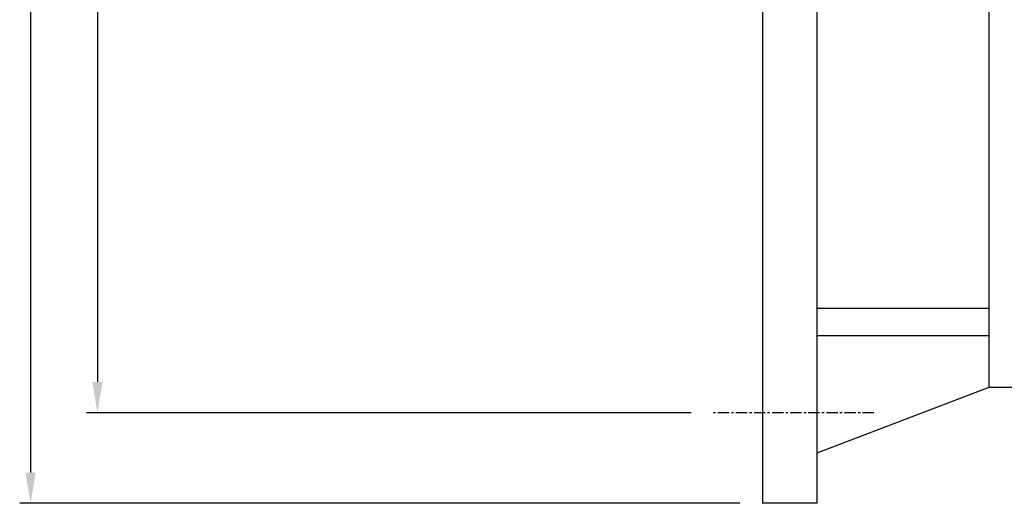
# Model space of a CAD drawing. Extents: x 1 to 2964, y 5 to 2090.
# Drawn here: x 1728 to 2272, y 571 to 838 of the extents above; entities that cross this region are included whole.
import ezdxf

# ---------------------------------------------------------------- set-up
doc = ezdxf.new("R2010")
doc.units = 0
doc.header["$LTSCALE"] = 5
doc.header["$MEASUREMENT"] = 0
doc.linetypes.add('CENTER', pattern=[2, 1.25, -0.25, 0.25, -0.25])
doc.layers.get('0').update_dxf_attribs({"color": 3, "linetype": 'CONTINUOUS'})
doc.layers.add('CENTER', color=1, linetype='CENTER')
doc.layers.add('DIM', color=2, linetype='CONTINUOUS')

msp = doc.modelspace()

# ---------------------------------------------------------------- linework, layer by layer
for p, q in [((2138.24, 1530.91), (2138.24, 570.91)), ((2168.24, 1530.91), (2168.24, 570.91)), ((2263.24, 1212.55), (2263.24, 634.91)), ((2263.24, 678.41), (2168.24, 678.41)), ((2263.24, 663.41), (2168.24, 663.41)), ((2263.24, 634.91), (2168.24, 598.51)), ((2278.24, 634.91), (2263.24, 634.91)), ((2168.24, 570.91), (2138.24, 570.91))]:
    msp.add_line(p, q)
at = {"layer": 'CENTER'}
msp.add_line((2199.81, 620.91), (2110.88, 620.91), dxfattribs=at)
at = {"layer": 'DIM', "color": 2}
for p, q in [((1733.9, 1513.91), (1733.9, 587.91)), ((1770.86, 1463.91), (1770.86, 637.91)), ((2098.89, 620.91), (1764.86, 620.91)), ((2125.65, 570.91), (1727.9, 570.91))]:
    msp.add_line(p, q, dxfattribs=at)
for points in [[(1773.7, 637.91), (1768.03, 637.91), (1770.86, 620.91)], [(1736.74, 587.91), (1731.07, 587.91), (1733.9, 570.91)]]:
    msp.add_solid(points, dxfattribs=at)

doc.saveas('drawing.dxf')
